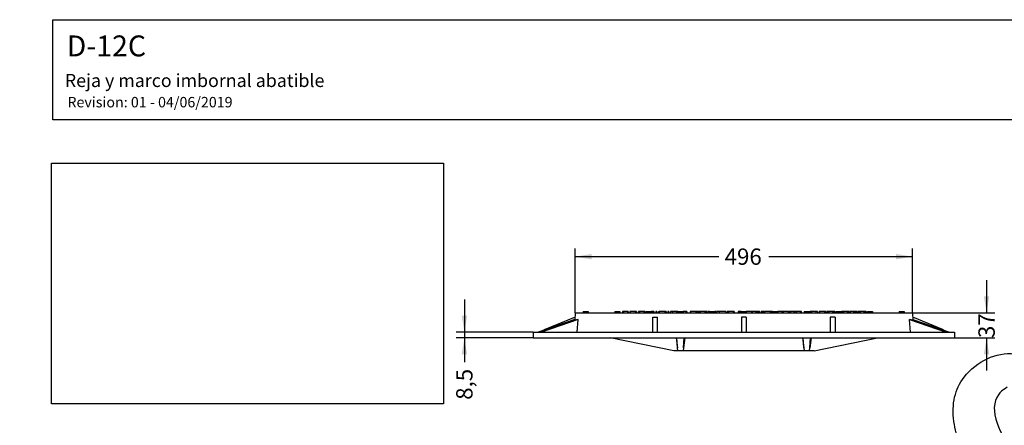
# Model space of a CAD drawing. Units: millimetres. Extents: x 0 to 291, y 0 to 204.
# Drawn here: x 0 to 188, y 126 to 204 of the extents above; entities that cross this region are included whole.
import ezdxf
from ezdxf import colors
from ezdxf.entities.mleader import LeaderData, LeaderLine
from ezdxf.enums import TextEntityAlignment as Align
from ezdxf.math import Vec2, Vec3

# ---------------------------------------------------------------- set-up
doc = ezdxf.new("R2010")
doc.units = ezdxf.units.MM
for name, color, linetype in [('D-12C', 7, 'Continuous'), ('D-12CM', 7, 'Continuous'), ('Predeterminado', 7, 'Continuous')]:
    doc.layers.add(name, color=color, linetype=linetype)
doc.styles.add('SEACAD_Arial', font='arial.ttf')
doc.dimstyles.new('ISO', dxfattribs={"dimtxt": 3.125, "dimasz": 3.125, "dimexe": 1.5625, "dimexo": 0, "dimgap": 0.78125, "dimtad": 0, "dimlfac": 7.692308, "dimtxsty": 'SEACAD_Arial', "dimblk1": '_SE_FILLED', "dimblk2": '_SE_FILLED', "dimsah": 1, "dimcen": 1.5625, "dimadec": 1, "dimazin": 0, "dimtfac": 0.5, "dimtmove": 0, "dimatfit": 3, "dimfxl": 1, "dimarcsym": 0})
picture_1 = doc.add_image_def('image1.jpg', size_in_pixel=(1192, 732))

# ---------------------------------------------------------------- blocks, each defined once
blk = doc.blocks.new('SE2')
at = {"layer": 'D-12C', "color": 7, "linetype": 'Continuous'}
for p, q in [((107.77, 148.08), (107.75, 147.82)), ((107.77, 148.08), (108.77, 148.08)), ((108.77, 148.08), (108.79, 147.82)), ((113.82, 148.08), (113.8, 147.82)), ((113.82, 148.08), (114.81, 148.08)), ((114.81, 148.08), (114.84, 147.82)), ((115.53, 148.08), (115.32, 148.08)), ((115.32, 148.08), (115.32, 147.82)), ((116.3, 148.08), (115.53, 148.08)), ((115.53, 148.08), (115.53, 147.82)), ((116.42, 148.08), (116.3, 148.08)), ((116.3, 148.08), (116.3, 147.82)), ((116.42, 148.08), (116.42, 147.82)), ((116.77, 148.08), (116.7, 148.08)), ((116.7, 148.08), (116.7, 147.82)), ((117.73, 148.08), (116.77, 148.08)), ((116.77, 148.08), (116.77, 147.82)), ((117.93, 148.08), (117.73, 148.08)), ((117.73, 148.08), (117.73, 147.82)), ((117.99, 148.08), (117.93, 148.08)), ((117.93, 148.08), (117.93, 147.82)), ((117.99, 148.08), (117.99, 147.82)), ((118.55, 148.08), (118.35, 148.08)), ((118.35, 148.08), (118.35, 147.82)), ((119.41, 148.08), (118.55, 148.08)), ((118.55, 148.08), (118.55, 147.82)), ((119.63, 148.08), (119.41, 148.08)), ((119.41, 148.08), (119.41, 147.82)), ((119.63, 148.08), (119.63, 147.82)), ((119.86, 148.08), (119.84, 147.82)), ((119.86, 148.08), (120.86, 148.08)), ((120.86, 148.08), (120.88, 147.82)), ((121.04, 148.08), (120.86, 148.08)), ((121.19, 148.08), (121.04, 148.08)), ((121.04, 148.08), (121.04, 147.82)), ((121.3, 148.08), (121.19, 148.08)), ((121.19, 148.08), (121.19, 147.82)), ((121.3, 148.08), (121.35, 148.08)), ((121.3, 148.08), (121.3, 147.82)), ((121.35, 147.82), (121.35, 148.08)), ((121.9, 148.08), (121.68, 148.08)), ((121.68, 148.08), (121.68, 147.82)), ((121.9, 148.08), (121.9, 147.82)), ((122.21, 148.08), (122.3, 148.08)), ((122.21, 148.08), (122.21, 147.82)), ((123.41, 148.08), (122.3, 148.08)), ((122.3, 148.08), (122.3, 147.82)), ((123.66, 148.08), (123.41, 148.08)), ((123.41, 148.08), (123.41, 147.82)), ((123.66, 148.08), (123.66, 147.82)), ((124.18, 148.08), (123.96, 148.08)), ((123.96, 148.08), (123.96, 147.82)), ((124.18, 148.08), (124.18, 147.82)), ((124.86, 148.08), (124.49, 148.08)), ((124.49, 148.08), (124.49, 147.82)), ((125.67, 148.08), (124.86, 148.08)), ((124.86, 148.08), (124.86, 147.82)), ((125.91, 148.08), (125.67, 148.08)), ((125.67, 148.08), (125.67, 147.82)), ((125.91, 148.08), (125.89, 147.82)), ((125.91, 148.08), (126.9, 148.08)), ((126.9, 148.08), (126.93, 147.82)), ((127.4, 148.08), (126.9, 148.08)), ((127.62, 148.08), (127.4, 148.08)), ((127.4, 148.08), (127.4, 147.82)), ((127.62, 148.08), (127.62, 147.82)), ((128.35, 148.08), (128.28, 148.08)), ((128.28, 148.08), (128.28, 147.82)), ((129.33, 148.08), (128.35, 148.08)), ((128.35, 148.08), (128.35, 147.82)), ((129.53, 148.08), (129.33, 148.08)), ((129.33, 148.08), (129.33, 147.82)), ((129.34, 148.08), (129.34, 148.08)), ((129.59, 148.08), (129.53, 148.08)), ((129.53, 148.08), (129.53, 147.82)), ((129.59, 148.08), (129.59, 147.82)), ((129.69, 148.08), (129.6, 148.08)), ((129.8, 148.08), (129.69, 148.08)), ((129.69, 148.08), (129.69, 147.82)), ((129.8, 148.08), (129.84, 148.08)), ((129.8, 148.08), (129.8, 147.82)), ((129.84, 147.82), (129.84, 148.08)), ((130.17, 148.08), (129.95, 148.08)), ((129.95, 148.08), (129.95, 147.82)), ((131.04, 148.08), (130.17, 148.08)), ((130.17, 148.08), (130.17, 147.82)), ((131.26, 148.08), (131.04, 148.08)), ((131.04, 148.08), (131.04, 147.82)), ((131.26, 148.08), (131.26, 147.82)), ((131.37, 148.08), (131.27, 148.08)), ((131.43, 148.08), (131.37, 148.08)), ((131.37, 148.08), (131.37, 147.82)), ((131.43, 148.08), (131.43, 147.82)), ((131.95, 148.08), (131.64, 148.08)), ((131.64, 148.08), (131.64, 147.82)), ((131.95, 148.08), (131.93, 147.82)), ((131.95, 148.08), (132.95, 148.08)), ((132.95, 148.08), (132.97, 147.82)), ((133.17, 148.08), (132.95, 148.08)), ((133.17, 148.08), (133.17, 147.82)), ((133.83, 148.08), (133.31, 148.08)), ((133.31, 148.08), (133.31, 147.82)), ((135.07, 148.08), (133.83, 148.08)), ((133.83, 148.08), (133.83, 147.82)), ((135.08, 148.08), (135.07, 148.08)), ((135.07, 148.08), (135.07, 147.82)), ((135.08, 148.08), (135.08, 147.82)), ((135.58, 148.08), (135.37, 148.08)), ((135.37, 148.08), (135.37, 147.82)), ((136.46, 148.08), (135.58, 148.08)), ((135.58, 148.08), (135.58, 147.82)), ((136.68, 148.08), (136.46, 148.08)), ((136.46, 148.08), (136.46, 147.82)), ((136.68, 148.08), (136.68, 147.82)), ((137.66, 148.08), (137.44, 148.08)), ((137.44, 148.08), (137.44, 147.82)), ((137.77, 148.08), (137.66, 148.08)), ((137.66, 148.08), (137.66, 147.82)), ((137.99, 148.08), (137.77, 148.08)), ((137.77, 148.08), (137.77, 147.82)), ((138, 148.08), (137.98, 147.82)), ((138, 148.08), (137.99, 148.08)), ((137.99, 148.08), (137.99, 147.92)), ((138, 148.08), (138.99, 148.08)), ((138.99, 148.08), (139.02, 147.82)), ((139.98, 148.08), (138.99, 148.08)), ((140.13, 148.08), (139.98, 148.08)), ((139.98, 148.08), (139.98, 147.82)), ((140.85, 148.08), (140.13, 148.08)), ((140.13, 148.08), (140.13, 147.82)), ((141.05, 148.08), (140.85, 148.08)), ((140.85, 148.08), (140.85, 147.82)), ((141.28, 148.08), (141.05, 148.08)), ((141.05, 148.08), (141.05, 147.82)), ((141.52, 148.08), (141.28, 148.08)), ((141.28, 148.08), (141.28, 147.82)), ((141.52, 148.08), (141.57, 148.08)), ((141.52, 148.08), (141.52, 147.82)), ((141.57, 147.82), (141.57, 148.08)), ((142.09, 148.08), (141.87, 148.08)), ((141.87, 148.08), (141.87, 147.82)), ((142.34, 148.08), (142.09, 148.08)), ((142.09, 148.08), (142.09, 147.82)), ((142.36, 148.08), (142.34, 148.08)), ((142.34, 148.08), (142.34, 147.82)), ((142.36, 148.08), (142.45, 148.08)), ((142.36, 148.08), (142.36, 147.82)), ((142.46, 148.08), (142.45, 148.08)), ((143.56, 148.08), (142.45, 148.08)), ((142.45, 148.08), (142.45, 147.82)), ((143.81, 148.08), (143.56, 148.08)), ((143.56, 148.08), (143.56, 147.82)), ((143.97, 148.08), (143.81, 148.08)), ((143.81, 148.08), (143.81, 147.82)), ((144.04, 148.08), (143.97, 148.08)), ((143.97, 148.08), (143.97, 147.82)), ((144.04, 148.08), (144.02, 147.82)), ((144.04, 148.08), (145.04, 148.08)), ((145.04, 148.08), (145.06, 147.82)), ((145.81, 148.08), (145.04, 148.08)), ((146.02, 148.08), (145.81, 148.08)), ((145.81, 148.08), (145.81, 147.82)), ((146.98, 148.08), (146.02, 148.08)), ((146.02, 148.08), (146.02, 147.82)), ((146.98, 148.08), (147.11, 148.08)), ((146.98, 148.08), (146.98, 147.82)), ((147.29, 148.08), (147.11, 148.08)), ((147.11, 147.82), (147.11, 148.08)), ((147.45, 148.08), (147.29, 148.08)), ((147.29, 148.08), (147.29, 147.82)), ((148.12, 148.08), (147.45, 148.08)), ((147.45, 148.08), (147.45, 147.82)), ((148.3, 148.08), (148.12, 148.08)), ((148.12, 148.08), (148.12, 147.82)), ((148.36, 148.08), (148.3, 148.08)), ((148.3, 148.08), (148.3, 147.82)), ((148.59, 148.08), (148.36, 148.08)), ((148.36, 147.82), (148.36, 148.08)), ((149.28, 148.08), (148.59, 148.08)), ((148.59, 148.08), (148.59, 147.82)), ((149.57, 148.08), (149.28, 148.08)), ((149.28, 148.08), (149.28, 147.82)), ((149.57, 147.82), (149.57, 148.08)), ((150.09, 148.08), (150.07, 147.82)), ((150.09, 148.08), (151.08, 148.08)), ((151.08, 148.08), (151.11, 147.82)), ((151.11, 148.08), (151.21, 148.08)), ((151.11, 148.08), (151.11, 147.84)), ((151.5, 148.08), (151.21, 148.08)), ((151.21, 148.08), (151.21, 147.82)), ((152.29, 148.08), (151.5, 148.08)), ((151.5, 148.08), (151.5, 147.82)), ((152.62, 148.08), (152.29, 148.08)), ((152.29, 148.08), (152.29, 147.82)), ((152.62, 148.08), (152.62, 147.82)), ((153, 148.08), (152.94, 148.08)), ((152.94, 148.08), (152.94, 147.82)), ((153.97, 148.08), (153, 148.08)), ((153, 148.08), (153, 147.82)), ((154.17, 148.08), (153.97, 148.08)), ((153.97, 148.08), (153.97, 147.82)), ((154.22, 148.08), (154.17, 148.08)), ((154.17, 148.08), (154.17, 147.82)), ((154.22, 148.08), (154.22, 147.82)), ((154.63, 148.08), (154.4, 148.08)), ((154.4, 148.08), (154.4, 147.82)), ((154.81, 148.08), (154.63, 148.08)), ((154.63, 148.08), (154.63, 147.82)), ((155.5, 148.08), (154.81, 148.08)), ((154.81, 148.08), (154.81, 147.82)), ((155.69, 148.08), (155.5, 148.08)), ((155.5, 148.08), (155.5, 147.82)), ((155.93, 148.08), (155.69, 148.08)), ((155.69, 148.08), (155.69, 147.82)), ((155.93, 148.08), (155.93, 147.82)), ((156.13, 148.08), (156.1, 148.08)), ((156.1, 148.08), (156.1, 147.82)), ((156.13, 148.08), (156.11, 147.82)), ((156.13, 148.08), (157.13, 148.08)), ((157.13, 148.08), (157.15, 147.82)), ((157.43, 148.08), (157.2, 148.08)), ((157.2, 148.08), (157.2, 147.82)), ((157.61, 148.08), (157.43, 148.08)), ((157.43, 148.08), (157.43, 147.82)), ((158.29, 148.08), (157.61, 148.08)), ((157.61, 148.08), (157.61, 147.82)), ((158.48, 148.08), (158.29, 148.08)), ((158.29, 148.08), (158.29, 147.82)), ((158.73, 148.08), (158.48, 148.08)), ((158.48, 148.08), (158.48, 147.82)), ((158.73, 148.08), (158.73, 147.82)), ((159.49, 148.08), (158.9, 148.08)), ((158.9, 148.08), (158.9, 147.82)), ((159.75, 148.08), (159.49, 148.08)), ((159.49, 148.08), (159.49, 147.82)), ((159.95, 148.08), (159.75, 148.08)), ((159.75, 148.08), (159.75, 147.82)), ((160.1, 148.08), (159.95, 148.08)), ((159.95, 148.08), (159.95, 147.82)), ((160.21, 148.08), (160.1, 148.08)), ((160.1, 148.08), (160.1, 147.82)), ((160.21, 148.08), (160.25, 148.08)), ((160.21, 148.08), (160.21, 147.82)), ((160.25, 147.82), (160.25, 148.08)), ((160.6, 148.08), (160.37, 148.08)), ((160.37, 148.08), (160.37, 147.82)), ((160.78, 148.08), (160.6, 148.08)), ((160.6, 148.08), (160.6, 147.82)), ((161.46, 148.08), (160.78, 148.08)), ((160.78, 148.08), (160.78, 147.82)), ((161.65, 148.08), (161.46, 148.08)), ((161.46, 148.08), (161.46, 147.82)), ((161.9, 148.08), (161.65, 148.08)), ((161.65, 148.08), (161.65, 147.82)), ((161.9, 148.08), (161.9, 147.82)), ((162.18, 148.08), (162.16, 147.82)), ((162.18, 148.08), (163.17, 148.08)), ((163.17, 148.08), (163.2, 147.82)), ((168.22, 148.08), (168.2, 147.82)), ((168.22, 148.08), (169.22, 148.08)), ((169.22, 148.08), (169.24, 147.82)), ((125.11, 140.54), (112.94, 143.01)), ((125.58, 143.01), (125.82, 141.1)), ((125.82, 141.1), (125.72, 143.01)), ((127.24, 143.01), (127, 141.1)), ((127, 141.1), (127.1, 143.01)), ((149.76, 143.01), (150, 141.1)), ((150, 141.1), (149.9, 143.01)), ((151.42, 143.01), (151.18, 141.1)), ((151.18, 141.1), (151.28, 143.01)), ((151.95, 140.54), (164.12, 143.01)), ((125.89, 140.54), (125.11, 140.54)), ((125.89, 140.54), (125.82, 141.1)), ((126.93, 140.54), (125.89, 140.54)), ((127, 141.1), (126.93, 140.54)), ((150.07, 140.54), (126.93, 140.54)), ((150, 141.1), (150.07, 140.54)), ((151.11, 140.54), (150.07, 140.54)), ((151.11, 140.54), (151.18, 141.1)), ((151.95, 140.54), (151.11, 140.54))]:
    blk.add_line(p, q, dxfattribs=at)
at = {"layer": 'D-12CM', "color": 7, "linetype": 'Continuous'}
for p, q in [((106.23, 146.95), (100.34, 144.51)), ((106.29, 147.82), (106.19, 146.41)), ((106.29, 147.82), (170.77, 147.82)), ((121.09, 146.95), (122, 146.95)), ((121.09, 144.11), (121.09, 146.95)), ((122, 144.11), (122, 146.95)), ((138.07, 146.95), (138.07, 144.11)), ((138.98, 146.95), (138.07, 146.95)), ((138.98, 146.95), (138.98, 144.11)), ((155.06, 146.95), (155.06, 144.11)), ((155.97, 146.95), (155.06, 146.95)), ((155.97, 146.95), (155.97, 144.11)), ((170.77, 147.82), (170.87, 146.41)), ((176.72, 144.51), (170.83, 146.95)), ((106.2, 146.53), (99.18, 144.11)), ((106.84, 146.53), (99.83, 144.11)), ((106.84, 146.53), (106.19, 146.41)), ((106.67, 144.11), (106.84, 146.53)), ((170.38, 144.11), (170.22, 146.53)), ((170.87, 146.41), (170.22, 146.53)), ((170.22, 146.53), (177.23, 144.11)), ((170.86, 146.53), (177.88, 144.11)), ((98.23, 144.11), (98.23, 143.01)), ((98.23, 144.11), (178.83, 144.11)), ((178.83, 144.11), (178.83, 143.01)), ((98.23, 143.01), (178.83, 143.01))]:
    blk.add_line(p, q, dxfattribs=at)
blk = doc.blocks.new('DMBLK38')
at = {"layer": 'Predeterminado', "linetype": 'Continuous'}
for points in [[(109.41, 159.07), (106.29, 158.55), (109.41, 158.03)], [(167.64, 159.07), (167.64, 158.03), (170.77, 158.55)]]:
    blk.add_hatch(color=7, dxfattribs=at).paths.add_polyline_path(points)
at = {"layer": 'Predeterminado', "color": 7, "linetype": 'Continuous'}
for p, q in [((106.29, 147.82), (106.29, 160.11)), ((170.77, 147.82), (170.77, 160.11)), ((106.29, 158.55), (133.77, 158.55)), ((143.29, 158.55), (170.77, 158.55))]:
    blk.add_line(p, q, dxfattribs=at)
at = {"layer": 'Predeterminado', "color": 7, "linetype": 'Continuous', "style": 'SEACAD_Arial'}
blk.add_text('496', height=3.125, dxfattribs=at).set_placement((134.86, 160.11), align=Align.TOP_LEFT)
blk = doc.blocks.new('_SE_FILLED')
at = {"color": 0}
blk.add_line((0, 0), (-1, 0), dxfattribs=at)
blk.add_solid([(0, 0), (-1, -0.1665), (-1, 0.1665), (0, 0)], dxfattribs=at)
blk = doc.blocks.new('DMBLK39')
at = {"layer": 'Predeterminado', "linetype": 'Continuous'}
for points in [[(84.55, 147.24), (85.07, 144.11), (85.59, 147.24)], [(84.55, 139.88), (85.59, 139.88), (85.07, 143.01)]]:
    blk.add_hatch(color=7, dxfattribs=at).paths.add_polyline_path(points)
at = {"layer": 'Predeterminado', "color": 7, "linetype": 'Continuous'}
for p, q in [((85.07, 150.36), (85.07, 138.36)), ((98.23, 144.11), (83.5, 144.11)), ((98.23, 143.01), (83.5, 143.01))]:
    blk.add_line(p, q, dxfattribs=at)
at = {"layer": 'Predeterminado', "color": 7, "linetype": 'Continuous', "style": 'SEACAD_Arial'}
blk.add_text('8,5', height=3.125, rotation=90, dxfattribs=at).set_placement((83.5, 131.15), align=Align.TOP_LEFT)
blk = doc.blocks.new('DMBLK40')
at = {"layer": 'Predeterminado', "linetype": 'Continuous'}
for points in [[(185.48, 150.94), (184.44, 150.94), (184.96, 147.82)], [(185.48, 139.88), (184.96, 143.01), (184.44, 139.88)]]:
    blk.add_hatch(color=7, dxfattribs=at).paths.add_polyline_path(points)
at = {"layer": 'Predeterminado', "color": 7, "linetype": 'Continuous'}
for p, q in [((184.96, 154.07), (184.96, 147.82)), ((170.77, 147.82), (186.53, 147.82)), ((178.83, 143.01), (186.53, 143.01)), ((184.96, 143.01), (184.96, 136.76))]:
    blk.add_line(p, q, dxfattribs=at)
at = {"layer": 'Predeterminado', "color": 7, "linetype": 'Continuous', "style": 'SEACAD_Arial'}
blk.add_text('37', height=3.125, rotation=90, dxfattribs=at).set_placement((183.4, 142.97), align=Align.TOP_LEFT)
blk = doc.blocks.new('_Dot')
at = {"color": 0, "linetype": 'ByBlock', "lineweight": -2}
blk.add_line((-0.5, 0), (-1, 0), dxfattribs=at)
at = {"color": 0, "linetype": 'ByBlock', "const_width": 0.5}
blk.add_lwpolyline([(-0.25, 0, 1), (0.25, 0, 1)], format="xyb", close=True, dxfattribs=at)

msp = doc.modelspace()

# ---------------------------------------------------------------- linework, layer by layer
at = {"color": 7, "linetype": 'Continuous'}
for points in [[(180.6878, 135.479), (183.0779, 138.5641), (186.7957, 140.3027), (190.3059, 139.9769)], [(178.7229, 126.9886), (178.2552, 130.4052), (178.8934, 133.1629), (180.6878, 135.479)], [(187.2126, 132.1002), (186.2711, 130.7756), (186.184, 128.8556), (186.9653, 126.6537)], [(188.9318, 133.5457), (187.891, 132.9152), (187.6446, 132.7081), (187.2126, 132.1002)], [(182.3692, 118.0708), (180.1185, 121.5987), (179.1297, 124.017), (178.7229, 126.9886)], [(186.9653, 126.6537), (187.5664, 124.9597), (189.1733, 122.2229), (190.6334, 120.4065)]]:
    msp.add_open_spline(points, degree=3, dxfattribs=at)
at = {"layer": 'Predeterminado', "color": 7, "linetype": 'Continuous'}
for p, q in [((6.3238, 203.9025), (290.6693, 203.9025)), ((6.3238, 184.7567), (6.3238, 203.9025)), ((290.6693, 184.7567), (6.3238, 184.7567))]:
    msp.add_line(p, q, dxfattribs=at)

# ---------------------------------------------------------------- block references
at = {"layer": 'Predeterminado'}
msp.add_blockref('SE2', (0, 0), dxfattribs=at)

# ---------------------------------------------------------------- dimensions: what is measured, and where the dimension line sits
at = {"layer": 'Predeterminado', "color": 7, "linetype": 'Continuous'}
for base, p1, p2, angle, picture, middle, dimtype in [((106.2891, 158.5482), (106.2891, 147.8167), (170.7691, 147.8167), 0, 'DMBLK38', (138.5291, 158.5482), 161), ((184.9631, 143.0067), (170.7691, 147.8167), (178.8291, 143.0067), 90, 'DMBLK40', (184.9631, 145.4117), 160), ((85.0668, 144.1117), (98.2291, 144.1117), (98.2291, 143.0067), 270, 'DMBLK39', (85.0668, 138.3594), 161)]:
    dim = msp.add_linear_dim(base=base, p1=p1, p2=p2, angle=angle, text='\\A1;<>', dimstyle='ISO', dxfattribs=at)
    dim.commit()
    dim.dimension.update_dxf_attribs({"geometry": picture, "text_midpoint": middle, "dimtype": dimtype})

# ---------------------------------------------------------------- referenced raster images: frames only (the image files are external)
image = msp.add_image(picture_1, insert=(6.0609, 130.3633), size_in_units=(75, 46.057))
image.dxf.flags = 7

# ---------------------------------------------------------------- leaders
ml = msp.add_multileader_mtext('Standard', dxfattribs=at)
ml.set_content('{\\pxsm0.9;\\fArial|b0||i0||c0|p34;\\W1.;D-12C\\P}', color=256)
ml.set_leader_properties()
ml.set_arrow_properties(name='DOT')
ml.build(insert=Vec2(0, 0))
ml.multileader.update_dxf_attribs({"leader_type": 0, "dogleg_length": 0})
ctx = ml.context
ctx.base_point, ctx.landing_gap_size = Vec3(6.986, 198.8454), 1.4
notes = []
notes.append((ctx, [(0, (0, 0, 0), (0, 0), (1, 0), 1, [])]))
ctx.mtext.insert = Vec3(8.986, 200.8794)
ml = msp.add_multileader_mtext('Standard', dxfattribs=at)
ml.set_content('{\\pxsm0.9;\\fArial TUR|b0||i0||c0|p34;\\W1.;Reja y marco imbornal abatible\\P}', color=256)
ml.set_leader_properties()
ml.set_arrow_properties(name='DOT')
ml.build(insert=Vec2(0, 0))
ml.multileader.update_dxf_attribs({"leader_type": 0, "dogleg_length": 0, "arrow_head_size": 2.5})
ctx = ml.context
ctx.base_point, ctx.char_height, ctx.arrow_head_size, ctx.landing_gap_size = Vec3(6.6394, 191.8973), 2.5, 2.5, 0.875
notes.append((ctx, [(0, (0, 0, 0), (0, 0), (1, 0), 1, [])]))
ctx.mtext.insert = Vec3(8.6394, 193.5136)
ml = msp.add_multileader_mtext('Standard', dxfattribs=at)
ml.set_content('{\\pxsm0.9;\\fArial|b0||i0||c0|p34;\\W1.;Revision: 01 - 04/06/2019\\P}', color=256)
ml.set_leader_properties()
ml.set_arrow_properties(name='DOT')
ml.build(insert=Vec2(0, 0))
ml.multileader.update_dxf_attribs({"leader_type": 0, "dogleg_length": 0, "arrow_head_size": 2})
ctx = ml.context
ctx.base_point, ctx.char_height, ctx.arrow_head_size, ctx.landing_gap_size = Vec3(7.1374, 188.1007), 2, 2, 0.7
notes.append((ctx, [(0, (0, 0, 0), (0, 0), (1, 0), 1, [])]))
ctx.mtext.insert = Vec3(9.1374, 189.1177)
for ctx, leaders in notes:
    for number, flags, end, landing, length, lines in leaders:
        leader = LeaderData()
        leader.index, (leader.has_last_leader_line, leader.has_dogleg_vector, leader.attachment_direction) = number, flags
        leader.last_leader_point, leader.dogleg_vector, leader.dogleg_length = Vec3(end), Vec3(landing), length
        for number, points, colour, breaks in lines:
            line = LeaderLine()
            line.index, line.vertices, line.color, line.breaks = number, Vec3.list(points), colors.encode_raw_color(colour), breaks
            leader.lines.append(line)
        ctx.leaders.append(leader)

doc.saveas('drawing.dxf')
